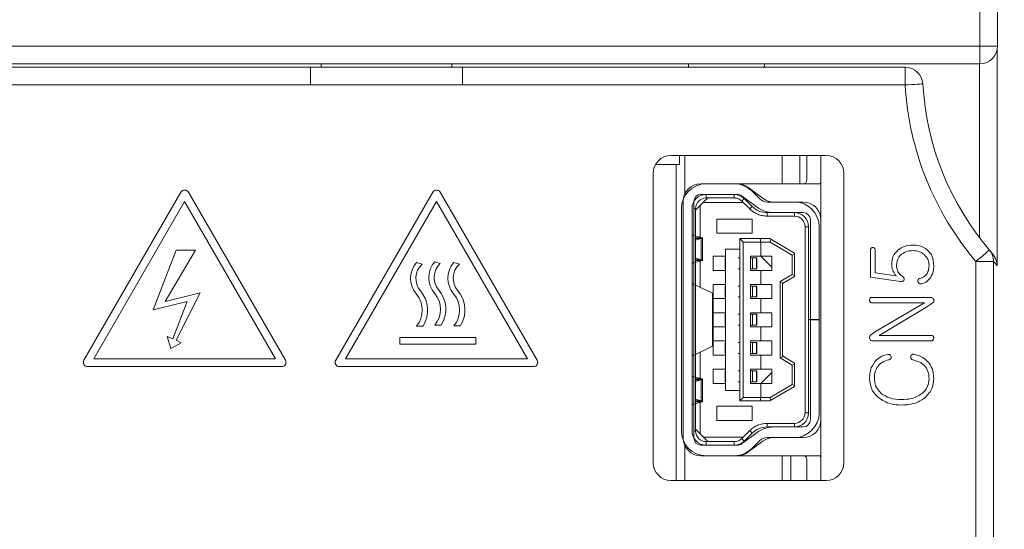
# Model space of a CAD drawing. Units: millimetres. Extents: x 261 to 855, y 321 to 741.
# Drawn here: x 425 to 453, y 591 to 605 of the extents above; entities that cross this region are included whole.
import ezdxf

# ---------------------------------------------------------------- set-up
doc = ezdxf.new("R2010")
doc.units = ezdxf.units.MM
doc.layers.get('0').update_dxf_attribs({"lineweight": 25})
doc.styles.add('GSG1', font='romans.shx', dxfattribs={"bigfont": 'GSG1.shx'})
doc.styles.add('WHGTXT', font='simplex', dxfattribs={"bigfont": 'whgtxt'})
doc.dimstyles.new('도면 치수', dxfattribs={"dimscale": 0, "dimtxt": 3, "dimasz": 3, "dimexe": 1, "dimexo": 1, "dimgap": 1, "dimtad": 1, "dimtoh": 1, "dimdec": 4, "dimdsep": 46, "dimtxsty": 'GSG1', "dimcen": 0, "dimclrd": 3, "dimclre": 3, "dimclrt": 2, "dimadec": 5, "dimazin": 2, "dimtfac": 1, "dimtdec": 4, "dimtmove": 0, "dimatfit": 2, "dimfxl": 0, "dimtolj": 1, "dimtzin": 0, "dimlwd": 15, "dimlwe": 15, "dimarcsym": 0})

# ---------------------------------------------------------------- blocks, each defined once
blk = doc.blocks.new('*D13')
at = {"color": 3, "linetype": 'ByBlock', "lineweight": 15, "ltscale": 0.5, "transparency": 16777216}
for p, q in [((453.877, 629.121), (471.189, 629.121)), ((470.189, 626.121), (470.189, 463.121)), ((443.842, 460.121), (471.189, 460.121))]:
    blk.add_line(p, q, dxfattribs=at)
at = {"color": 3, "ltscale": 0.5, "transparency": 16777216}
for points in [[(469.689, 626.121), (470.689, 626.121), (470.189, 629.121)], [(469.689, 463.121), (470.689, 463.121), (470.189, 460.121)]]:
    blk.add_solid(points, dxfattribs=at)
at = {"layer": 'Defpoints', "color": 0, "ltscale": 0.5, "transparency": 16777216}
for p in [(452.877, 629.121), (442.842, 460.121), (470.189, 460.121)]:
    blk.add_point(p, dxfattribs=at)
at = {"color": 2, "lineweight": 15, "ltscale": 0.5, "transparency": 16777216, "insert": (467.689, 544.621), "char_height": 3, "attachment_point": 5, "rotation": 90, "style": 'WHGTXT'}
blk.add_mtext('\\A1;169', dxfattribs=at)

msp = doc.modelspace()

# ---------------------------------------------------------------- linework, layer by layer
at = {"color": 7, "linetype": 'Continuous', "lineweight": 15}
for p, q in [((452.49456, 604.23817), (452.49456, 627.13818)), ((452.99456, 627.13818), (452.99456, 604.23817)), ((416.29456, 604.23817), (452.49456, 604.23817)), ((452.49456, 604.23817), (452.99456, 604.23817)), ((452.49456, 604.23817), (452.49456, 603.73817)), ((452.98538, 604.14279), (452.98538, 598.01945)), ((415.69456, 603.63817), (433.54456, 603.63817)), ((452.49456, 603.73817), (416.29456, 603.73817)), ((433.54456, 603.63817), (437.84456, 603.63817)), ((433.54456, 603.63817), (433.54456, 603.13817)), ((433.84456, 603.63817), (433.84456, 603.73817)), ((437.54456, 603.63817), (437.54456, 603.73817)), ((437.84456, 603.63817), (437.84456, 603.13817)), ((437.84456, 603.63817), (450.37848, 603.63817)), ((444.24456, 603.63817), (444.24456, 603.73817)), ((446.39456, 603.63817), (446.39456, 603.73817)), ((450.37848, 603.63817), (450.37848, 603.13817)), ((433.54456, 603.13817), (415.19456, 603.13817)), ((433.54456, 603.13817), (437.84456, 603.13817)), ((450.37848, 603.13817), (437.84456, 603.13817)), ((448.14456, 601.13817), (443.74456, 601.13817)), ((443.99456, 600.88317), (443.99456, 601.13817)), ((446.89456, 600.33817), (446.89456, 601.13817)), ((447.59456, 600.43817), (447.59456, 601.13817)), ((447.99456, 599.32317), (447.99456, 601.13817)), ((443.3087, 600.88317), (443.99456, 600.88317)), ((443.89456, 591.93817), (443.89456, 600.88317)), ((443.24456, 600.63818), (443.24456, 592.43817)), ((448.64456, 592.43817), (448.64456, 600.63818)), ((445.63045, 600.33817), (444.59456, 600.33817)), ((444.74456, 600.33817), (445.54114, 600.33817)), ((447.99456, 600.33817), (445.63045, 600.33817)), ((445.92675, 600.24092), (446.36237, 599.92043)), ((429.87666, 600.10182), (427.12838, 595.34167)), ((432.83313, 595.34167), (430.08485, 600.10182)), ((437.00573, 600.10182), (434.25745, 595.34167)), ((439.9622, 595.34167), (437.21392, 600.10182)), ((444.44456, 599.58817), (444.79119, 599.93817)), ((445.63045, 600.03817), (444.59456, 600.03817)), ((445.54114, 600.03818), (444.74456, 600.03817)), ((444.74456, 600.03817), (444.74456, 599.93817)), ((445.54114, 599.93817), (444.74456, 599.93817)), ((445.54114, 599.93817), (445.54114, 600.03817)), ((446.18458, 599.67878), (445.74897, 599.99927)), ((445.82262, 599.92238), (445.75225, 599.85133)), ((446.05032, 599.69687), (445.82262, 599.92238)), ((446.03372, 600.13553), (446.26142, 599.91002)), ((429.98075, 599.84172), (427.40568, 595.38156)), ((432.55583, 595.38156), (429.98075, 599.84172)), ((437.10982, 599.84172), (434.53475, 595.38156)), ((439.6849, 595.38156), (437.10982, 599.84172)), ((444.04456, 593.33817), (444.04456, 599.63817)), ((444.09456, 599.83817), (444.09456, 593.13818)), ((444.34456, 599.63817), (444.34456, 593.33817)), ((444.39456, 599.83817), (444.39456, 593.13818)), ((444.44456, 593.33817), (444.44456, 599.63817)), ((444.57331, 599.71817), (444.57331, 598.82912)), ((445.79582, 599.80817), (444.66244, 599.80817)), ((445.97995, 599.62581), (445.75225, 599.85133)), ((445.97995, 599.62581), (446.05032, 599.69687)), ((446.47253, 599.82318), (447.24456, 599.82318)), ((446.65867, 599.82318), (447.49456, 599.82318)), ((445.04456, 599.33817), (446.04456, 599.33817)), ((445.04456, 598.93817), (445.04456, 599.33817)), ((446.04456, 599.33817), (446.04456, 598.93817)), ((447.24456, 599.52317), (446.47253, 599.52317)), ((446.47253, 599.42316), (446.47253, 599.52317)), ((447.24456, 599.42317), (446.47253, 599.42317)), ((447.49456, 599.52317), (446.65867, 599.52317)), ((447.24456, 599.42317), (447.24456, 599.52317)), ((447.54456, 599.12317), (447.54456, 593.85317)), ((447.64456, 599.12317), (447.54456, 599.12317)), ((447.64456, 596.49318), (447.64456, 599.12317)), ((447.69456, 593.65317), (447.69456, 599.32317)), ((447.94456, 599.12317), (447.94456, 596.49318)), ((447.99456, 593.65317), (447.99456, 599.32317)), ((444.63353, 598.81317), (444.36507, 598.88427)), ((444.4291, 598.73817), (444.60334, 598.78817)), ((444.44456, 598.81317), (444.63353, 598.81317)), ((444.44456, 598.78817), (444.60334, 598.78817)), ((444.60334, 598.78817), (444.60334, 598.18818)), ((444.64456, 598.16166), (444.64456, 598.81487)), ((446.04456, 598.93817), (445.04456, 598.93817)), ((445.69456, 594.18817), (445.69456, 598.78817)), ((445.79456, 598.68817), (445.69456, 598.78817)), ((446.27436, 598.78817), (445.69456, 598.78817)), ((446.27436, 598.78817), (446.29456, 598.68817)), ((446.27436, 598.78817), (446.54456, 598.78817)), ((446.57801, 598.7685), (446.54456, 598.78817)), ((446.29456, 598.68817), (445.79456, 598.68817)), ((445.79456, 594.28817), (445.79456, 598.68817)), ((446.29456, 598.28817), (446.29456, 598.68817)), ((446.29456, 598.68817), (446.55613, 598.68817)), ((446.57801, 598.7685), (446.55613, 598.68817)), ((446.55613, 598.68817), (447.18336, 598.31922)), ((447.24456, 598.37641), (446.57801, 598.7685)), ((429.74442, 598.46116), (429.09048, 596.77182)), ((429.42734, 597.00796), (430.28597, 598.46116)), ((430.28597, 598.46116), (429.74442, 598.46116)), ((444.60334, 598.18818), (444.4291, 598.23817)), ((444.94456, 598.28817), (445.29456, 598.28817)), ((444.94456, 597.88817), (444.94456, 598.28817)), ((445.28456, 598.24648), (445.28456, 597.93001)), ((445.29456, 598.48817), (445.29456, 594.48817)), ((445.69456, 598.48817), (445.29456, 598.48817)), ((445.69456, 598.24318), (445.65259, 598.24318)), ((446.00456, 598.28817), (446.29456, 598.28817)), ((446.00456, 598.28817), (446.00456, 597.88817)), ((446.00456, 598.24318), (446.0534, 598.24318)), ((446.0534, 597.93318), (446.0534, 598.24318)), ((446.0534, 598.24318), (446.17248, 598.24318)), ((446.17248, 598.24318), (446.17248, 597.93318)), ((446.17248, 598.24318), (446.17593, 598.24318)), ((446.17593, 598.24318), (446.17593, 597.93318)), ((446.18102, 598.24318), (446.17593, 598.24318)), ((446.18102, 597.93318), (446.18102, 598.24318)), ((446.60456, 598.28817), (446.29456, 598.28817)), ((446.60456, 597.97817), (446.29456, 598.28817)), ((446.60456, 597.88817), (446.60456, 598.28817)), ((447.24456, 598.35422), (447.18336, 598.31922)), ((447.18336, 598.31922), (447.18336, 597.77037)), ((447.24456, 598.37641), (447.24456, 598.35422)), ((447.24456, 597.73537), (447.24456, 598.35422)), ((449.39491, 598.45759), (449.39491, 597.69597)), ((449.5295, 597.8197), (449.5295, 598.45759)), ((436.7019, 598.06026), (436.54262, 598.111)), ((437.21799, 598.08288), (437.05871, 598.13362)), ((437.75857, 598.06396), (437.5993, 598.11469)), ((444.36507, 598.09208), (444.63353, 598.16317)), ((444.60334, 598.18818), (444.44456, 598.18818)), ((444.63353, 598.16317), (444.44456, 598.16317)), ((444.57331, 598.14723), (444.57331, 597.40721)), ((445.65259, 597.93318), (445.69456, 597.93318)), ((446.00456, 597.93318), (446.0534, 597.93318)), ((446.0534, 597.93318), (446.17248, 597.93318)), ((446.17248, 597.93318), (446.17593, 597.93318)), ((446.17593, 597.93318), (446.18102, 597.93318)), ((452.38092, 467.63817), (452.38092, 598.14066)), ((452.38092, 598.14066), (452.88061, 598.14066)), ((452.88061, 598.14066), (452.88061, 467.63817)), ((445.29456, 597.88817), (444.94456, 597.88817)), ((446.00456, 597.88817), (446.29456, 597.88817)), ((446.29456, 597.48817), (446.29456, 597.88817)), ((446.29456, 597.88817), (446.60456, 597.88817)), ((447.18336, 597.77037), (446.84336, 597.57037)), ((446.90456, 597.51317), (447.24456, 597.71317)), ((447.24456, 597.73537), (447.18336, 597.77037)), ((447.24456, 597.73537), (447.24456, 597.71317)), ((449.39491, 597.69597), (450.24625, 597.5719)), ((450.12849, 597.72892), (449.5295, 597.8197)), ((444.37048, 597.50486), (444.92442, 597.23817)), ((444.94456, 597.48817), (445.29456, 597.48817)), ((444.94456, 597.08818), (444.94456, 597.48817)), ((445.28456, 597.44648), (445.28456, 597.13001)), ((445.69456, 597.44317), (445.65259, 597.44317)), ((446.00456, 597.48817), (446.29456, 597.48817)), ((446.00456, 597.48817), (446.00456, 597.08818)), ((446.00456, 597.44317), (446.0534, 597.44317)), ((446.0534, 597.44317), (446.17248, 597.44317)), ((446.0534, 597.13317), (446.0534, 597.44317)), ((446.17248, 597.44317), (446.17248, 597.13317)), ((446.17248, 597.44317), (446.17593, 597.44317)), ((446.17593, 597.44317), (446.17593, 597.13317)), ((446.18102, 597.44317), (446.17593, 597.44317)), ((446.18102, 597.13317), (446.18102, 597.44317)), ((446.60456, 597.48817), (446.29456, 597.48817)), ((446.60456, 597.08818), (446.60456, 597.48817)), ((446.84336, 597.57037), (446.84336, 595.40598)), ((446.90456, 597.53537), (446.84336, 597.57037)), ((446.90456, 597.53537), (446.90456, 595.44098)), ((430.41814, 597.24949), (429.42734, 597.00796)), ((429.74442, 595.90887), (430.41814, 597.24949)), ((444.92442, 597.23817), (444.92442, 595.73817)), ((444.92442, 597.23817), (444.94456, 597.23817)), ((444.94456, 595.73817), (444.94456, 597.23817)), ((445.65259, 597.13317), (445.69456, 597.13317)), ((446.00456, 597.13317), (446.0534, 597.13317)), ((446.0534, 597.13317), (446.17248, 597.13317)), ((446.17248, 597.13317), (446.17593, 597.13317)), ((446.17593, 597.13317), (446.18102, 597.13317)), ((451.09234, 597.12327), (449.43627, 597.12327)), ((429.09048, 596.77182), (430.05197, 597.00796)), ((430.05197, 597.00796), (429.64345, 595.95262)), ((445.29456, 597.08818), (444.94456, 597.08818)), ((446.00456, 597.08818), (446.29456, 597.08818)), ((446.29456, 596.68817), (446.29456, 597.08818)), ((446.29456, 597.08818), (446.60456, 597.08818)), ((449.43627, 596.96625), (450.922, 596.96625)), ((450.922, 596.96625), (449.54036, 596.15872)), ((449.64201, 596.04657), (450.96476, 596.83167)), ((450.96476, 596.83167), (451.15858, 596.96555)), ((444.94456, 596.68817), (445.29456, 596.68817)), ((444.94456, 596.28817), (444.94456, 596.68817)), ((445.28456, 596.64648), (445.28456, 596.33001)), ((445.69456, 596.64317), (445.65259, 596.64317)), ((446.00456, 596.68817), (446.29456, 596.68817)), ((446.00456, 596.68817), (446.00456, 596.28817)), ((446.00456, 596.64317), (446.0534, 596.64317)), ((446.0534, 596.64317), (446.17248, 596.64317)), ((446.0534, 596.33317), (446.0534, 596.64317)), ((446.17248, 596.64317), (446.17248, 596.33317)), ((446.17248, 596.64317), (446.17593, 596.64317)), ((446.17593, 596.64317), (446.17593, 596.33317)), ((446.18102, 596.64317), (446.17593, 596.64317)), ((446.18102, 596.33317), (446.18102, 596.64317)), ((446.60456, 596.68817), (446.29456, 596.68817)), ((446.60456, 596.28817), (446.60456, 596.68817)), ((436.54262, 596.311), (436.72868, 596.311)), ((437.05871, 596.33362), (437.24477, 596.33362)), ((437.5993, 596.31469), (437.78535, 596.31469)), ((445.29456, 596.28817), (444.94456, 596.28817)), ((445.65259, 596.33317), (445.69456, 596.33317)), ((446.00456, 596.33317), (446.0534, 596.33317)), ((446.00456, 596.28817), (446.29456, 596.28817)), ((446.0534, 596.33317), (446.17248, 596.33317)), ((446.17248, 596.33317), (446.17593, 596.33317)), ((446.17593, 596.33317), (446.18102, 596.33317)), ((446.29456, 595.88817), (446.29456, 596.28817)), ((446.29456, 596.28817), (446.60456, 596.28817)), ((447.94456, 596.49318), (447.64456, 596.49318)), ((447.64456, 596.48317), (447.64456, 596.49318)), ((447.64456, 593.85317), (447.64456, 596.48317)), ((447.64456, 596.48317), (447.94456, 596.48317)), ((447.94456, 596.48317), (447.94456, 593.85317)), ((429.48458, 596.01412), (429.59191, 595.67066)), ((429.64345, 595.95262), (429.48458, 596.01412)), ((436.07168, 595.98557), (436.07168, 595.79954)), ((438.22476, 595.98557), (436.07168, 595.98557)), ((438.22476, 595.79954), (438.22476, 595.98557)), ((449.54036, 596.15872), (449.42225, 596.07566)), ((451.11126, 596.04657), (449.64201, 596.04657)), ((429.59191, 595.67066), (429.88317, 595.83948)), ((429.88317, 595.83948), (429.74442, 595.90887)), ((436.07168, 595.79954), (438.22476, 595.79954)), ((444.92442, 595.73817), (444.37048, 595.47149)), ((444.92442, 595.73817), (444.94456, 595.73817)), ((444.94456, 595.88817), (445.29456, 595.88817)), ((444.94456, 595.48817), (444.94456, 595.88817)), ((445.28456, 595.84648), (445.28456, 595.53001)), ((445.69456, 595.84318), (445.65259, 595.84318)), ((446.00456, 595.88817), (446.29456, 595.88817)), ((446.00456, 595.88817), (446.00456, 595.48817)), ((446.00456, 595.84318), (446.0534, 595.84318)), ((446.0534, 595.53318), (446.0534, 595.84318)), ((446.0534, 595.84318), (446.17248, 595.84318)), ((446.17248, 595.84318), (446.17248, 595.53318)), ((446.17248, 595.84318), (446.17593, 595.84318)), ((446.17593, 595.84318), (446.17593, 595.53318)), ((446.18102, 595.84318), (446.17593, 595.84318)), ((446.18102, 595.53318), (446.18102, 595.84318)), ((446.60456, 595.88817), (446.29456, 595.88817)), ((446.60456, 595.48817), (446.60456, 595.88817)), ((449.46676, 595.88954), (451.1046, 595.88954)), ((444.57331, 595.56914), (444.57331, 594.82912)), ((445.29456, 595.48817), (444.94456, 595.48817)), ((445.65259, 595.53318), (445.69456, 595.53318)), ((446.00456, 595.53318), (446.0534, 595.53318)), ((446.00456, 595.48817), (446.29456, 595.48817)), ((446.0534, 595.53318), (446.17248, 595.53318)), ((446.17248, 595.53318), (446.17593, 595.53318)), ((446.17593, 595.53318), (446.18102, 595.53318)), ((446.29456, 595.08817), (446.29456, 595.48817)), ((446.29456, 595.48817), (446.60456, 595.48817)), ((446.84336, 595.40598), (446.90456, 595.44098)), ((446.90456, 595.46317), (447.24456, 595.26317)), ((427.23247, 595.16137), (432.72903, 595.16137)), ((427.40568, 595.38156), (432.55583, 595.38156)), ((434.36154, 595.16137), (439.8581, 595.16137)), ((434.53475, 595.38156), (439.6849, 595.38156)), ((446.84336, 595.40598), (447.18336, 595.20598)), ((447.18336, 595.20598), (447.24456, 595.24098)), ((447.18336, 595.20598), (447.18336, 594.65713)), ((447.24456, 595.24098), (447.24456, 595.26317)), ((447.24456, 595.24098), (447.24456, 594.62213)), ((444.36507, 594.88427), (444.63353, 594.81317)), ((444.94456, 595.08817), (445.29456, 595.08817)), ((444.94456, 594.68818), (444.94456, 595.08817)), ((445.28456, 595.04648), (445.28456, 594.73001)), ((445.69456, 595.04317), (445.65259, 595.04317)), ((446.00456, 595.08817), (446.29456, 595.08817)), ((446.00456, 595.08817), (446.00456, 594.68818)), ((446.00456, 595.04317), (446.0534, 595.04317)), ((446.0534, 595.04317), (446.17248, 595.04317)), ((446.0534, 594.73317), (446.0534, 595.04317)), ((446.17248, 595.04317), (446.17248, 594.73317)), ((446.17248, 595.04317), (446.17593, 595.04317)), ((446.17593, 595.04317), (446.17593, 594.73317)), ((446.18102, 595.04317), (446.17593, 595.04317)), ((446.18102, 594.73317), (446.18102, 595.04317)), ((446.60456, 595.08817), (446.29456, 595.08817)), ((446.29456, 594.68818), (446.60456, 594.99818)), ((446.60456, 594.68818), (446.60456, 595.08817)), ((444.60334, 594.78817), (444.4291, 594.73817)), ((444.63353, 594.81317), (444.44456, 594.81317)), ((444.60334, 594.78817), (444.44456, 594.78817)), ((444.60334, 594.78817), (444.60334, 594.18817)), ((444.64456, 594.16166), (444.64456, 594.81487)), ((445.29456, 594.68818), (444.94456, 594.68818)), ((445.65259, 594.73317), (445.69456, 594.73317)), ((446.00456, 594.73317), (446.0534, 594.73317)), ((446.00456, 594.68818), (446.29456, 594.68818)), ((446.0534, 594.73317), (446.17248, 594.73317)), ((446.17248, 594.73317), (446.17593, 594.73317)), ((446.17593, 594.73317), (446.18102, 594.73317)), ((446.29456, 594.28817), (446.29456, 594.68818)), ((446.29456, 594.68818), (446.60456, 594.68818)), ((447.18336, 594.65713), (446.55613, 594.28817)), ((446.57801, 594.20785), (447.24456, 594.59994)), ((447.18336, 594.65713), (447.24456, 594.62213)), ((447.24456, 594.62213), (447.24456, 594.59994)), ((445.29456, 594.48817), (445.69456, 594.48817)), ((444.63353, 594.16317), (444.36507, 594.09208)), ((444.4291, 594.23818), (444.60334, 594.18817)), ((444.44456, 594.18817), (444.60334, 594.18817)), ((444.44456, 594.16317), (444.63353, 594.16317)), ((444.57331, 594.14723), (444.57331, 593.25817)), ((445.04456, 594.03818), (446.04456, 594.03818)), ((445.04456, 593.63817), (445.04456, 594.03818)), ((445.69456, 594.18817), (445.79456, 594.28817)), ((445.69456, 594.18817), (446.27436, 594.18817)), ((445.79456, 594.28817), (446.29456, 594.28817)), ((446.04456, 594.03818), (446.04456, 593.63817)), ((446.29456, 594.28817), (446.27436, 594.18817)), ((446.54456, 594.18817), (446.27436, 594.18817)), ((446.55613, 594.28817), (446.29456, 594.28817)), ((446.54456, 594.18817), (446.57801, 594.20785)), ((446.57801, 594.20785), (446.55613, 594.28817)), ((447.54456, 593.85317), (447.64456, 593.85317)), ((446.04456, 593.63817), (445.04456, 593.63817)), ((446.47253, 593.55317), (447.24456, 593.55317)), ((446.47253, 593.55317), (446.47253, 593.45317)), ((447.24456, 593.45318), (447.24456, 593.55317)), ((447.99456, 591.93817), (447.99456, 593.65317)), ((444.79119, 593.03817), (444.44456, 593.38817)), ((445.74897, 592.97708), (446.18458, 593.29757)), ((445.75225, 593.12502), (445.97995, 593.35054)), ((445.82262, 593.05397), (446.05032, 593.27948)), ((445.97995, 593.35054), (446.05032, 593.27949)), ((446.47253, 593.45317), (447.24456, 593.45318)), ((446.65867, 593.45317), (447.49456, 593.45317)), ((444.59456, 592.93818), (445.63045, 592.93818)), ((444.66244, 593.16818), (445.79582, 593.16818)), ((444.74456, 593.03817), (445.54114, 593.03817)), ((444.74456, 593.03817), (444.74456, 592.93818)), ((444.74456, 592.93818), (445.54114, 592.93818)), ((445.54114, 592.93818), (445.54114, 593.03817)), ((445.75225, 593.12502), (445.82262, 593.05397)), ((446.36237, 593.05592), (445.92675, 592.73543)), ((446.26142, 593.06633), (446.03372, 592.84082)), ((447.24456, 593.15317), (446.47253, 593.15317)), ((447.49456, 593.15317), (446.65867, 593.15317)), ((444.59456, 592.63817), (445.63045, 592.63817)), ((445.54114, 592.63817), (444.74456, 592.63817)), ((445.63045, 592.63817), (447.99456, 592.63817)), ((446.89456, 591.93817), (446.89456, 592.63817)), ((447.14456, 591.93817), (447.14456, 592.63817)), ((447.59456, 592.53817), (447.59456, 591.93817)), ((443.74456, 591.93817), (448.14456, 591.93817))]:
    msp.add_line(p, q, dxfattribs=at)
at = {"color": 8, "linetype": 'Continuous', "lineweight": 15}
for p, q in [((452.48568, 598.80909), (452.48568, 603.73817)), ((444.13731, 601.13817), (444.13731, 600.04047)), ((447.39456, 601.13817), (447.39456, 600.33817)), ((444.44456, 599.63817), (444.39456, 599.63817)), ((444.39456, 593.33817), (444.44456, 593.33817)), ((444.13731, 592.93588), (444.13731, 591.93817))]:
    msp.add_line(p, q, dxfattribs=at)
at = {"color": 7, "linetype": 'Continuous', "lineweight": 15, "flags": 128}
for points in [[(450.87762, 603.16758), (450.86803, 603.16702), (450.83962, 603.16535), (450.7935, 603.16263), (450.73142, 603.15897), (450.65579, 603.15451), (450.56949, 603.14943), (450.47586, 603.14391), (450.37848, 603.13817)], [(447.99456, 600.43817), (447.98495, 600.34063), (447.98446, 600.33817)], [(452.76226, 598.46404), (452.75494, 598.45782), (452.73323, 598.43942), (452.69799, 598.40954), (452.65057, 598.36932), (452.59278, 598.32031), (452.52685, 598.26441), (452.45532, 598.20374), (452.38092, 598.14066)], [(447.98446, 592.63817), (447.98495, 592.63572), (447.99456, 592.53817)]]:
    msp.add_lwpolyline(points, dxfattribs=at)
at = {"color": 7, "linetype": 'Continuous', "lineweight": 15}
for centre, radius, start, end in [((452.49456, 604.23817), 0.5, 270, 0), ((450.37848, 603.13817), 0.5, 3.372287, 90), ((458.86376, 603.63817), 8.5, 183.372287, 220.298295), ((458.86376, 603.63817), 8, 183.372287, 220.298295), ((443.74456, 600.63817), 0.5, 90, 180), ((448.14456, 600.63817), 0.5, 0, 90), ((444.74456, 599.63817), 0.7, 90, 180), ((444.59456, 599.83817), 0.5, 90, 180), ((445.54114, 599.63817), 0.7, 45.276789, 90), ((445.63045, 599.83817), 0.5, 53.657551, 90), ((447.49456, 600.43817), 0.1, 270, 0), ((429.98075, 600.04172), 0.1202, 30, 150), ((437.10982, 600.04172), 0.1202, 30, 150), ((444.74456, 599.63817), 0.4, 90, 180), ((444.59456, 599.83817), 0.2, 90, 180), ((444.74456, 599.63817), 0.3, 90.000031, 180), ((445.54114, 599.63817), 0.40002, 45.276789, 90), ((445.63045, 599.83817), 0.2, 53.657551, 90), ((446.47253, 600.12317), 0.3, 225.276789, 270), ((446.65867, 600.32317), 0.5, 233.657551, 270), ((446.47253, 600.12317), 0.60001, 225.276789, 270), ((446.65867, 600.32317), 0.8, 233.657551, 270), ((447.24456, 599.12317), 0.7, 0, 90), ((447.49456, 599.32317), 0.5, 0, 90), ((447.24456, 599.12317), 0.4, 0, 90.000024), ((447.24456, 599.12317), 0.3, 0, 90.000036), ((447.49456, 599.32317), 0.2, 0, 90), ((452.38177, 598.14144), 0.49884, 359.910271, 40.293141), ((458.86376, 603.63817), 8, 220.298295, 221.255956), ((437.06738, 597.661), 0.69128, 139.385658, 220.614342), ((437.06738, 597.661), 0.54128, 132.470493, 220.614342), ((437.58347, 597.68362), 0.69128, 139.385658, 220.614342), ((437.58347, 597.68362), 0.54128, 132.470493, 220.614342), ((438.12405, 597.66469), 0.69128, 139.385658, 220.614342), ((438.12405, 597.66469), 0.54128, 132.470493, 220.614342), ((459.36346, 603.63817), 8.5, 220.298295, 221.378203), ((436.01787, 596.761), 0.69128, 319.385658, 40.614342), ((436.01787, 596.761), 0.84128, 327.663019, 40.614342), ((436.53396, 596.78362), 0.69128, 319.385658, 40.614342), ((436.53396, 596.78362), 0.84128, 327.663019, 40.614342), ((437.07454, 596.76469), 0.69128, 319.385658, 40.614342), ((437.07454, 596.76469), 0.84128, 327.663019, 40.614342), ((427.23247, 595.28156), 0.1202, 150, 270), ((432.72903, 595.28156), 0.1202, 270, 30), ((434.36154, 595.28156), 0.1202, 150, 270), ((439.8581, 595.28156), 0.1202, 270, 30), ((447.24456, 593.85317), 0.4, 270, 0), ((447.24456, 593.85317), 0.7, 270, 0), ((447.24456, 593.85317), 0.3, 269.999686, 0), ((447.49456, 593.65317), 0.5, 270, 0), ((447.49456, 593.65317), 0.2, 270, 0), ((444.74456, 593.33817), 0.7, 180, 270), ((444.74456, 593.33817), 0.4, 180, 270), ((444.74456, 593.33817), 0.3, 180, 270), ((446.47253, 592.85317), 0.60001, 90, 134.723211), ((446.65867, 592.65317), 0.8, 90, 126.342449), ((444.59456, 593.13817), 0.5, 180, 270), ((444.59456, 593.13817), 0.2, 180, 270), ((445.54114, 593.33817), 0.40002, 270, 314.723211), ((445.63045, 593.13817), 0.2, 270, 306.342449), ((446.47253, 592.85317), 0.3, 90, 134.723211), ((446.65867, 592.65317), 0.5, 90, 126.342449), ((445.54114, 593.33817), 0.7, 270, 314.723211), ((445.63045, 593.13817), 0.5, 270, 306.342449), ((447.49456, 592.53817), 0.1, 0, 90), ((443.74456, 592.43817), 0.5, 180, 270), ((448.14456, 592.43817), 0.5, 270, 0)]:
    msp.add_arc(centre, radius, start, end, dxfattribs=at)
for points, knots in [([(445.54114, 599.93818), (445.56067, 599.93709), (445.59971, 599.9349), (445.65591, 599.91715), (445.70833, 599.89021), (445.73761, 599.86429), (445.75225, 599.85133)], [0, 0, 0, 0, 0.2499988, 0.5000011, 0.75000457, 1, 1, 1, 1]), ([(446.47253, 599.42317), (446.42698, 599.42573), (446.33588, 599.43084), (446.20474, 599.47224), (446.08244, 599.5351), (446.01411, 599.59557), (445.97995, 599.62581)], [0, 0, 0, 0, 0.25000025, 0.50000107, 0.75000106, 1, 1, 1, 1]), ([(444.63353, 598.81317), (444.64035, 598.80988), (444.65393, 598.80331), (444.62017, 598.79321), (444.60334, 598.78817)], [0, 0, 0, 0, 0.50161691, 1, 1, 1, 1]), ([(449.41419, 598.51507), (449.40774, 598.50525), (449.3962, 598.48768), (449.3953, 598.4668), (449.39491, 598.45759)], [0, 0, 0, 0, 0.5590613, 1, 1, 1, 1]), ([(449.4622, 598.53645), (449.45187, 598.53534), (449.43342, 598.53334), (449.42007, 598.52066), (449.41419, 598.51507)], [0, 0, 0, 0, 0.55955958, 1, 1, 1, 1]), ([(449.50777, 598.51717), (449.50027, 598.52332), (449.48687, 598.5343), (449.46974, 598.5358), (449.4622, 598.53645)], [0, 0, 0, 0, 0.560008914, 1, 1, 1, 1]), ([(449.5295, 598.45759), (449.52848, 598.4699), (449.52666, 598.49188), (449.51354, 598.50944), (449.50777, 598.51717)], [0, 0, 0, 0, 0.55986582, 1, 1, 1, 1]), ([(450.59604, 598.60375), (450.51247, 598.59831), (450.36322, 598.58861), (450.2394, 598.50615), (450.18492, 598.46986)], [0, 0, 0, 0, 0.55993756, 1, 1, 1, 1]), ([(451.00506, 598.47126), (450.9348, 598.5155), (450.80901, 598.5947), (450.66126, 598.60098), (450.59604, 598.60375)], [0, 0, 0, 0, 0.558595093, 1, 1, 1, 1]), ([(450.18492, 598.46986), (450.12464, 598.40706), (450.01667, 598.29458), (450.0055, 598.14047), (450.00056, 598.0724)], [0, 0, 0, 0, 0.558343252, 1, 1, 1, 1]), ([(450.13515, 598.0384), (450.14208, 598.10502), (450.15449, 598.22413), (450.2391, 598.30735), (450.27639, 598.34403)], [0, 0, 0, 0, 0.55924866, 1, 1, 1, 1]), ([(450.27639, 598.34403), (450.3315, 598.378), (450.43011, 598.43879), (450.54525, 598.4443), (450.59604, 598.44673)], [0, 0, 0, 0, 0.55886339, 1, 1, 1, 1]), ([(450.59604, 598.44673), (450.66092, 598.44181), (450.77682, 598.43303), (450.87178, 598.3671), (450.91359, 598.33807)], [0, 0, 0, 0, 0.55972923, 1, 1, 1, 1]), ([(450.91359, 598.33807), (450.95941, 598.28879), (451.04144, 598.20058), (451.05073, 598.08149), (451.05483, 598.02894)], [0, 0, 0, 0, 0.558672838, 1, 1, 1, 1]), ([(451.18942, 598.01737), (451.18308, 598.11452), (451.17175, 598.28784), (451.05596, 598.41526), (451.00506, 598.47126)], [0, 0, 0, 0, 0.56048543, 1, 1, 1, 1]), ([(452.84959, 598.36278), (452.89051, 598.30322), (452.96458, 598.19539), (452.98341, 598.07464), (452.98534, 598.02052), (452.98538, 598.01945)], [0, 0, 0, 0, 0.54744666, 0.99100783, 1, 1, 1, 1]), ([(444.60334, 598.18818), (444.62017, 598.18314), (444.65393, 598.17304), (444.64035, 598.16647), (444.63353, 598.16317)], [0, 0, 0, 0, 0.49838309, 1, 1, 1, 1]), ([(450.00056, 598.0724), (450.00206, 598.0351), (450.00475, 597.9685), (450.02496, 597.90508), (450.03385, 597.87718)], [0, 0, 0, 0, 0.56002086, 1, 1, 1, 1]), ([(450.18492, 597.83792), (450.16868, 597.87371), (450.13966, 597.93765), (450.13653, 598.0076), (450.13515, 598.0384)], [0, 0, 0, 0, 0.55961969, 1, 1, 1, 1]), ([(451.05483, 598.02894), (451.05249, 597.97855), (451.04832, 597.88861), (451.00342, 597.81104), (450.98368, 597.77694)], [0, 0, 0, 0, 0.56035664, 1, 1, 1, 1]), ([(451.09444, 597.6795), (451.12577, 597.73891), (451.1818, 597.84514), (451.18709, 597.96468), (451.18942, 598.01737)], [0, 0, 0, 0, 0.55918204, 1, 1, 1, 1]), ([(450.03385, 597.87718), (450.047, 597.84654), (450.07048, 597.79182), (450.11076, 597.74814), (450.12849, 597.72892)], [0, 0, 0, 0, 0.55984324, 1, 1, 1, 1]), ([(450.30093, 597.71665), (450.27512, 597.73542), (450.22901, 597.76894), (450.19839, 597.81684), (450.18492, 597.83792)], [0, 0, 0, 0, 0.559783032, 1, 1, 1, 1]), ([(450.34579, 597.61396), (450.34899, 597.62515), (450.35538, 597.64754), (450.33862, 597.68752), (450.31524, 597.7056), (450.30093, 597.71665)], [0, 0, 0, 0, 0.27954086, 0.55925986, 1, 1, 1, 1]), ([(450.80213, 597.66163), (450.78934, 597.65743), (450.76651, 597.64994), (450.75376, 597.62982), (450.74815, 597.62097)], [0, 0, 0, 0, 0.56008114, 1, 1, 1, 1]), ([(450.98368, 597.77694), (450.95553, 597.74602), (450.90518, 597.69073), (450.83365, 597.67053), (450.80213, 597.66163)], [0, 0, 0, 0, 0.55929858, 1, 1, 1, 1]), ([(450.83823, 597.50461), (450.89559, 597.52376), (450.99823, 597.55803), (451.06499, 597.64232), (451.09444, 597.6795)], [0, 0, 0, 0, 0.55886336, 1, 1, 1, 1]), ([(450.24625, 597.5719), (450.25715, 597.57046), (450.27892, 597.56758), (450.30982, 597.57372), (450.33292, 597.59137), (450.3415, 597.60642), (450.34579, 597.61396)], [0, 0, 0, 0, 0.280496, 0.55998509, 0.77982289, 1, 1, 1, 1]), ([(450.74815, 597.62097), (450.74387, 597.61043), (450.73622, 597.59158), (450.73939, 597.5716), (450.74079, 597.56279)], [0, 0, 0, 0, 0.55912408, 1, 1, 1, 1]), ([(450.74079, 597.56279), (450.74445, 597.55147), (450.75099, 597.53124), (450.76752, 597.5181), (450.77479, 597.51232)], [0, 0, 0, 0, 0.5598133, 1, 1, 1, 1]), ([(450.77479, 597.51232), (450.78625, 597.50724), (450.80677, 597.49816), (450.8286, 597.50263), (450.83823, 597.50461)], [0, 0, 0, 0, 0.55854619, 1, 1, 1, 1]), ([(449.38895, 597.09839), (449.38353, 597.08881), (449.37381, 597.07165), (449.37289, 597.05203), (449.37248, 597.04336)], [0, 0, 0, 0, 0.55797498, 1, 1, 1, 1]), ([(449.43627, 597.12327), (449.42556, 597.12197), (449.4064, 597.11965), (449.39429, 597.1049), (449.38895, 597.09839)], [0, 0, 0, 0, 0.558900681, 1, 1, 1, 1]), ([(451.18942, 597.05878), (451.18544, 597.0701), (451.17749, 597.09271), (451.1419, 597.11973), (451.11113, 597.12193), (451.09234, 597.12327)], [0, 0, 0, 0, 0.28055396, 0.56040901, 1, 1, 1, 1]), ([(449.37248, 597.04336), (449.37302, 597.0326), (449.37398, 597.01335), (449.38267, 596.99623), (449.3865, 596.98868)], [0, 0, 0, 0, 0.55933862, 1, 1, 1, 1]), ([(449.3865, 596.98868), (449.39445, 596.98135), (449.40867, 596.96822), (449.42782, 596.96686), (449.43627, 596.96625)], [0, 0, 0, 0, 0.55871911, 1, 1, 1, 1]), ([(451.15858, 596.96555), (451.16618, 596.97181), (451.18141, 596.98434), (451.19399, 597.0184), (451.19115, 597.04348), (451.18942, 597.05878)], [0, 0, 0, 0, 0.27979719, 0.56065818, 1, 1, 1, 1]), ([(449.42225, 596.07566), (449.41256, 596.0682), (449.39317, 596.05328), (449.37083, 596.01404), (449.37185, 595.98221), (449.37248, 595.9628)], [0, 0, 0, 0, 0.28057264, 0.56119299, 1, 1, 1, 1]), ([(451.17505, 596.02168), (451.16449, 596.02996), (451.14558, 596.04477), (451.12177, 596.04602), (451.11126, 596.04657)], [0, 0, 0, 0, 0.55891229, 1, 1, 1, 1]), ([(451.18942, 595.96665), (451.18893, 595.97753), (451.18805, 595.99696), (451.17903, 596.01412), (451.17505, 596.02168)], [0, 0, 0, 0, 0.5593462, 1, 1, 1, 1]), ([(449.37248, 595.9628), (449.37549, 595.95075), (449.3815, 595.92671), (449.41444, 595.89343), (449.44691, 595.89102), (449.46676, 595.88954)], [0, 0, 0, 0, 0.28109865, 0.5607006, 1, 1, 1, 1]), ([(451.1046, 595.88954), (451.11735, 595.89043), (451.14011, 595.89202), (451.15805, 595.90588), (451.16594, 595.91198)], [0, 0, 0, 0, 0.55999695, 1, 1, 1, 1]), ([(451.16594, 595.91198), (451.17293, 595.92111), (451.18545, 595.93743), (451.18821, 595.95771), (451.18942, 595.96665)], [0, 0, 0, 0, 0.55909308, 1, 1, 1, 1]), ([(449.8863, 595.50821), (449.80949, 595.48831), (449.67229, 595.45277), (449.57046, 595.35522), (449.52564, 595.31229)], [0, 0, 0, 0, 0.559836007, 1, 1, 1, 1]), ([(449.94763, 595.49244), (449.937, 595.49881), (449.91797, 595.51021), (449.89599, 595.50882), (449.8863, 595.50821)], [0, 0, 0, 0, 0.55908701, 1, 1, 1, 1]), ([(449.97813, 595.44022), (449.97499, 595.45154), (449.96939, 595.47175), (449.95428, 595.48612), (449.94763, 595.49244)], [0, 0, 0, 0, 0.56013898, 1, 1, 1, 1]), ([(449.96866, 595.38274), (449.9736, 595.39301), (449.98241, 595.41138), (449.97944, 595.4314), (449.97813, 595.44022)], [0, 0, 0, 0, 0.55943521, 1, 1, 1, 1]), ([(450.53891, 595.45319), (450.53735, 595.4411), (450.53456, 595.41951), (450.54245, 595.39933), (450.54592, 595.39045)], [0, 0, 0, 0, 0.55970441, 1, 1, 1, 1]), ([(450.57256, 595.50821), (450.56323, 595.49974), (450.54654, 595.48457), (450.54125, 595.46279), (450.53891, 595.45319)], [0, 0, 0, 0, 0.55870819, 1, 1, 1, 1]), ([(450.64406, 595.50821), (450.63066, 595.51089), (450.60675, 595.51567), (450.583, 595.51049), (450.57256, 595.50821)], [0, 0, 0, 0, 0.56032845, 1, 1, 1, 1]), ([(451.02189, 595.30177), (450.9595, 595.35558), (450.84793, 595.45183), (450.70644, 595.49096), (450.64406, 595.50821)], [0, 0, 0, 0, 0.55909058, 1, 1, 1, 1]), ([(449.52564, 595.31229), (449.474, 595.22948), (449.38153, 595.08119), (449.37525, 594.90744), (449.37248, 594.83071)], [0, 0, 0, 0, 0.55839762, 1, 1, 1, 1]), ([(449.50707, 594.83106), (449.51037, 594.89776), (449.51627, 595.01682), (449.57488, 595.12004), (449.60065, 595.16543)], [0, 0, 0, 0, 0.5602315, 1, 1, 1, 1]), ([(449.60065, 595.16543), (449.64833, 595.21654), (449.73369, 595.30804), (449.85439, 595.33798), (449.90768, 595.35119)], [0, 0, 0, 0, 0.55850489, 1, 1, 1, 1]), ([(449.90768, 595.35119), (449.9216, 595.35254), (449.94647, 595.35496), (449.96188, 595.37425), (449.96866, 595.38274)], [0, 0, 0, 0, 0.55983835, 1, 1, 1, 1]), ([(450.54592, 595.39045), (450.55378, 595.37958), (450.56785, 595.36014), (450.59081, 595.35393), (450.60095, 595.35119)], [0, 0, 0, 0, 0.55877934, 1, 1, 1, 1]), ([(450.60095, 595.35119), (450.67719, 595.3319), (450.81318, 595.29748), (450.91313, 595.20014), (450.95705, 595.15737)], [0, 0, 0, 0, 0.56063734, 1, 1, 1, 1]), ([(450.95705, 595.15737), (450.98991, 595.09992), (451.04872, 594.99708), (451.05296, 594.87922), (451.05483, 594.82721)], [0, 0, 0, 0, 0.55870432, 1, 1, 1, 1]), ([(451.18942, 594.82546), (451.18316, 594.92386), (451.17199, 595.09955), (451.06774, 595.23999), (451.02189, 595.30177)], [0, 0, 0, 0, 0.56013522, 1, 1, 1, 1]), ([(444.63353, 594.81317), (444.64035, 594.80988), (444.65393, 594.80331), (444.62017, 594.79321), (444.60334, 594.78817)], [0, 0, 0, 0, 0.50161691, 1, 1, 1, 1]), ([(449.37248, 594.83071), (449.38491, 594.71252), (449.40714, 594.50116), (449.55507, 594.35113), (449.62028, 594.285)], [0, 0, 0, 0, 0.559216, 1, 1, 1, 1]), ([(449.70229, 594.40136), (449.63891, 594.46998), (449.52547, 594.59281), (449.5127, 594.75811), (449.50707, 594.83106)], [0, 0, 0, 0, 0.55867614, 1, 1, 1, 1]), ([(451.05483, 594.82721), (451.04575, 594.7349), (451.02951, 594.56987), (450.91474, 594.45217), (450.86417, 594.40031)], [0, 0, 0, 0, 0.55936816, 1, 1, 1, 1]), ([(450.94653, 594.2836), (451.02584, 594.37031), (451.16782, 594.52554), (451.18281, 594.73361), (451.18942, 594.82546)], [0, 0, 0, 0, 0.55857046, 1, 1, 1, 1]), ([(450.28095, 594.22962), (450.1641, 594.23448), (449.95565, 594.24314), (449.77963, 594.35306), (449.70229, 594.40136)], [0, 0, 0, 0, 0.56060937, 1, 1, 1, 1]), ([(450.86417, 594.40031), (450.76292, 594.34182), (450.58151, 594.23703), (450.37306, 594.23189), (450.28095, 594.22962)], [0, 0, 0, 0, 0.55812183, 1, 1, 1, 1]), ([(444.60334, 594.18817), (444.62017, 594.18314), (444.65393, 594.17304), (444.64035, 594.16647), (444.63353, 594.16317)], [0, 0, 0, 0, 0.49838309, 1, 1, 1, 1]), ([(449.62028, 594.285), (449.73381, 594.21376), (449.93708, 594.08621), (450.17563, 594.07677), (450.28095, 594.0726)], [0, 0, 0, 0, 0.558518793, 1, 1, 1, 1]), ([(450.28095, 594.0726), (450.41643, 594.07938), (450.65818, 594.09149), (450.85848, 594.22493), (450.94653, 594.2836)], [0, 0, 0, 0, 0.56040101, 1, 1, 1, 1]), ([(445.97995, 593.35054), (446.01411, 593.38077), (446.08244, 593.44125), (446.20474, 593.50411), (446.33588, 593.54551), (446.42698, 593.55062), (446.47253, 593.55317)], [0, 0, 0, 0, 0.2499991, 0.49999926, 0.75000025, 1, 1, 1, 1]), ([(445.75225, 593.12501), (445.73761, 593.11205), (445.70833, 593.08613), (445.65591, 593.05919), (445.59971, 593.04145), (445.56067, 593.03926), (445.54114, 593.03817)], [0, 0, 0, 0, 0.25000484, 0.5000002, 0.75000185, 1, 1, 1, 1])]:
    msp.add_open_spline(points, degree=3, knots=knots, dxfattribs=at)

# ---------------------------------------------------------------- dimensions: what is measured, and where the dimension line sits
at = {"lineweight": 15, "ltscale": 0.5}
dim = msp.add_linear_dim(base=(470.18919, 460.12072), p1=(452.87679, 629.12072), p2=(442.84158, 460.12072), angle=90, dimstyle='도면 치수', override={"dimscale": 1, "dimtxsty": 'WHGTXT', "dimarcsym": 1}, dxfattribs=at)
dim.commit()
dim.dimension.update_dxf_attribs({"geometry": '*D13', "text_midpoint": (467.68919, 544.62072)})

doc.saveas('drawing.dxf')
